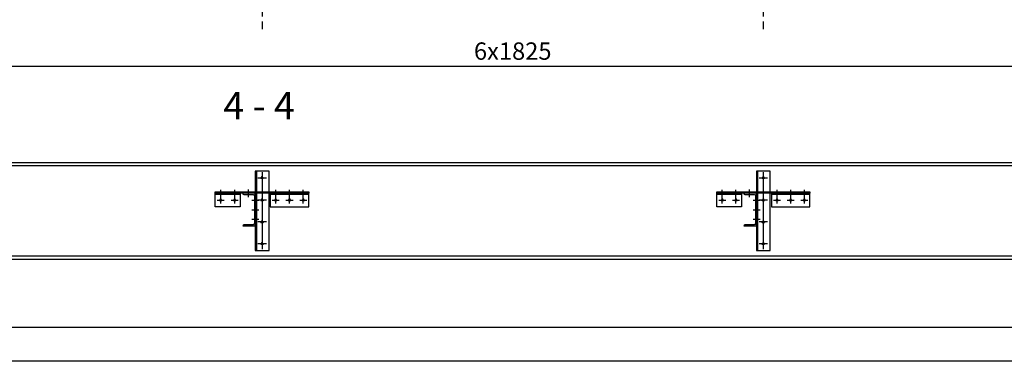
# Model space of a CAD drawing. Units: millimetres. Extents: x -613 to 4354, y 0 to 420.
# Drawn here: x 172 to 315, y 0 to 50 of the extents above; entities that cross this region are included whole.
import ezdxf

# ---------------------------------------------------------------- set-up
doc = ezdxf.new("R2010")
doc.units = ezdxf.units.MM
doc.linetypes.add('JIS_08_15', pattern=[17.25, 15, -0.75, 0.75, -0.75])
doc.styles.add('30', font='isocpeur.ttf', dxfattribs={"height": 2.53})
doc.dimstyles.new('1-50R', dxfattribs={"dimtxt": 2.53, "dimasz": 2, "dimexe": 1, "dimexo": 0.6, "dimgap": 1, "dimtad": 1, "dimdec": 0, "dimlfac": 50, "dimzin": 12, "dimdsep": 46, "dimtxsty": '30', "dimblk": 'ARCHTICK', "dimcen": -0.09, "dimdle": 1.25, "dimclrd": 1, "dimclre": 1, "dimclrt": 1, "dimadec": 0, "dimazin": 0, "dimtfac": 1, "dimtdec": 0, "dimtix": 1, "dimtmove": 2, "dimatfit": 3, "dimldrblk": 'OBLIQUE', "dimfxl": 1, "dimtvp": 1.5, "dimtfill": 1, "dimtolj": 1, "dimtzin": 12, "dimarcsym": 0})

# ---------------------------------------------------------------- blocks, each defined once
blk = doc.blocks.new('_ArchTick')
at = {"color": 0, "linetype": 'ByBlock', "const_width": 0.15}
blk.add_lwpolyline([(-0.5, -0.5), (0.5, 0.5)], dxfattribs=at)
blk = doc.blocks.new('*D13')
at = {"color": 1, "lineweight": -2, "transparency": 16777216}
for p, q in [((133.86, 47.86), (133.86, 41.99)), ((352.85, 47.86), (352.85, 41.99))]:
    blk.add_line(p, q, dxfattribs=at)
at = {"color": 1, "linetype": 'Continuous', "lineweight": -2, "transparency": 16777216}
blk.add_line((354.1, 42.99), (132.61, 42.99), dxfattribs=at)
at = {"layer": 'Defpoints', "color": 0, "transparency": 16777216}
for p in [(133.86, 48.46), (352.85, 48.46), (133.86, 42.99)]:
    blk.add_point(p, dxfattribs=at)
at = {"color": 1, "lineweight": -2, "transparency": 16777216, "xscale": 2, "yscale": 2, "zscale": 2, "rotation": 180}
blk.add_blockref('_ArchTick', (133.86, 42.99), dxfattribs=at)
at = {"color": 1, "lineweight": -2, "transparency": 16777216, "xscale": 2, "yscale": 2, "zscale": 2}
blk.add_blockref('_ArchTick', (352.85, 42.99), dxfattribs=at)
at = {"color": 1, "transparency": 16777216, "insert": (243.35, 45.25), "char_height": 2.53, "attachment_point": 5, "style": '30', "bg_fill": 3, "box_fill_scale": 1.1, "bg_fill_color": 256, "bg_fill_true_color": 13158600, "bg_fill_transparency": 0}
blk.add_mtext('\\A1;6х1825', dxfattribs=at)
blk = doc.blocks.new('_OBLIQUE')
at = {"color": 0, "linetype": 'ByBlock'}
blk.add_line((-0.5, -0.5), (0.5, 0.5), dxfattribs=at)

msp = doc.modelspace()

# ---------------------------------------------------------------- linework, layer by layer
msp.add_line((840.444, 0.032), (0.55, 0.032))
at = {"color": 7}
for points in [[(20.532, 5.027), (835.448, 5.027), (835.448, 291.962), (20.532, 291.962)], [(356.828, 28.945), (56.854, 28.945), (56.854, 14.933), (356.828, 14.933)], [(206.841, 26.956), (207.01, 26.659), (206.671, 26.659)], [(279.823, 26.956), (279.993, 26.659), (279.654, 26.659)], [(213.656, 24.543), (200.025, 24.543), (200.025, 24.754), (213.656, 24.754)], [(203.666, 22.553), (200.025, 22.553), (200.025, 24.543), (203.666, 24.543)], [(205.528, 24.331), (205.655, 24.289), (205.74, 24.119), (205.74, 20.14), (205.698, 20.055), (205.613, 19.971), (205.528, 19.928), (204.174, 19.928), (204.089, 19.886), (204.047, 19.801), (204.047, 19.759), (205.825, 19.759), (205.825, 24.543), (204.047, 24.543), (204.047, 24.458), (204.047, 24.416), (204.089, 24.373), (204.174, 24.331)], [(208.026, 22.553), (213.656, 22.553), (213.656, 24.543), (208.026, 24.543)], [(286.639, 24.543), (273.05, 24.543), (273.05, 24.754), (286.639, 24.754)], [(276.648, 22.553), (273.05, 22.553), (273.05, 24.543), (276.648, 24.543)], [(278.511, 24.331), (278.68, 24.289), (278.723, 24.119), (278.723, 20.14), (278.68, 20.055), (278.638, 19.971), (278.511, 19.928), (277.156, 19.928), (277.072, 19.886), (277.029, 19.801), (277.029, 19.759), (278.85, 19.759), (278.85, 24.543), (277.029, 24.543), (277.029, 24.458), (277.072, 24.416), (277.114, 24.373), (277.156, 24.331)], [(281.051, 22.553), (286.639, 22.553), (286.639, 24.543), (281.051, 24.543)], [(200.829, 23.738), (200.999, 23.442), (200.66, 23.442)], [(202.861, 23.738), (203.031, 23.442), (202.692, 23.442)], [(206.841, 23.738), (207.01, 23.442), (206.671, 23.442)], [(208.83, 23.738), (209, 23.442), (208.661, 23.442)], [(210.862, 23.738), (211.032, 23.442), (210.651, 23.442)], [(212.852, 23.738), (213.021, 23.442), (212.683, 23.442)], [(273.854, 23.738), (274.024, 23.442), (273.685, 23.442)], [(275.844, 23.738), (276.013, 23.442), (275.675, 23.442)], [(279.823, 23.738), (279.993, 23.442), (279.654, 23.442)], [(281.855, 23.738), (282.025, 23.442), (281.644, 23.442)], [(283.845, 23.738), (284.014, 23.442), (283.676, 23.442)], [(285.835, 23.738), (286.004, 23.442), (285.665, 23.442)], [(206.841, 20.521), (207.01, 20.225), (206.671, 20.225)], [(279.823, 20.521), (279.993, 20.225), (279.654, 20.225)], [(206.841, 17.346), (207.01, 17.05), (206.671, 17.05)], [(279.823, 17.346), (279.993, 17.05), (279.654, 17.05)]]:
    msp.add_lwpolyline(points, close=True, dxfattribs=at)
at = {"color": 5, "linetype": 'JIS_08_15', "true_color": 0x0000ff}
for points in [[(206.841, 135.795), (206.841, 48.461)], [(279.823, 135.795), (279.823, 48.461)]]:
    msp.add_lwpolyline(points, dxfattribs=at)
at = {"color": 7}
for points in [[(356.828, 28.522), (56.854, 28.522)], [(207.857, 24.754), (207.857, 27.76), (205.825, 27.76), (205.825, 24.754)], [(206.036, 27.76), (206.036, 24.754)], [(280.839, 24.754), (280.839, 27.76), (278.85, 27.76), (278.85, 24.754)], [(279.019, 27.76), (279.019, 24.754)], [(205.825, 24.543), (205.825, 16.161), (207.857, 16.161), (207.857, 24.543)], [(206.036, 24.543), (206.036, 16.161)], [(278.85, 24.543), (278.85, 16.161), (280.839, 16.161), (280.839, 24.543)], [(279.019, 24.543), (279.019, 16.161)], [(203.666, 24.331), (200.025, 24.331)], [(213.656, 24.331), (208.026, 24.331)], [(276.648, 24.331), (273.05, 24.331)], [(286.639, 24.331), (281.051, 24.331)], [(356.828, 15.356), (56.854, 15.356)]]:
    msp.add_lwpolyline(points, dxfattribs=at)
at = {"color": 5, "true_color": 0x0000ff}
for points in [[(206.841, 27.591), (206.841, 16.372)], [(279.823, 27.591), (279.823, 16.372)], [(207.476, 26.744), (206.206, 26.744)], [(280.458, 26.744), (279.231, 26.744)], [(200.829, 23.908), (200.829, 25.051)], [(202.861, 23.908), (202.861, 25.051)], [(204.851, 23.95), (204.851, 25.093)], [(208.83, 23.908), (208.83, 25.051)], [(210.862, 23.908), (210.862, 25.051)], [(212.852, 23.908), (212.852, 25.051)], [(273.854, 23.908), (273.854, 25.051)], [(275.844, 23.908), (275.844, 25.051)], [(277.834, 23.95), (277.834, 25.093)], [(281.855, 23.908), (281.855, 25.051)], [(283.845, 23.908), (283.845, 25.051)], [(285.835, 23.908), (285.835, 25.051)], [(200.321, 23.527), (201.337, 23.527)], [(200.829, 23.019), (200.829, 24.035)], [(202.353, 23.527), (203.369, 23.527)], [(202.861, 23.019), (202.861, 24.035)], [(205.359, 23.527), (206.375, 23.527)], [(207.476, 23.527), (206.206, 23.527)], [(208.322, 23.527), (209.338, 23.527)], [(208.83, 23.019), (208.83, 24.035)], [(210.312, 23.527), (211.37, 23.527)], [(210.862, 23.019), (210.862, 24.035)], [(212.344, 23.527), (213.36, 23.527)], [(212.852, 23.019), (212.852, 24.035)], [(273.346, 23.527), (274.362, 23.527)], [(273.854, 23.019), (273.854, 24.035)], [(275.336, 23.527), (276.352, 23.527)], [(275.844, 23.019), (275.844, 24.035)], [(278.342, 23.527), (279.4, 23.527)], [(280.458, 23.527), (279.231, 23.527)], [(281.305, 23.527), (282.363, 23.527)], [(281.855, 23.019), (281.855, 24.035)], [(283.337, 23.527), (284.353, 23.527)], [(283.845, 23.019), (283.845, 24.035)], [(285.327, 23.527), (286.343, 23.527)], [(285.835, 23.019), (285.835, 24.035)], [(205.359, 22.13), (206.375, 22.13)], [(278.342, 22.13), (279.4, 22.13)], [(205.359, 20.733), (206.375, 20.733)], [(207.476, 20.352), (206.206, 20.352)], [(278.342, 20.733), (279.4, 20.733)], [(280.458, 20.352), (279.231, 20.352)], [(207.476, 17.134), (206.206, 17.134)], [(280.458, 17.134), (279.231, 17.134)]]:
    msp.add_lwpolyline(points, dxfattribs=at)

# ---------------------------------------------------------------- texts
at = {"color": 0, "linetype": 'ByBlock', "insert": (201.208, 39.3), "char_height": 4, "attachment_point": 1, "style": '30'}
msp.add_mtext_dynamic_manual_height_columns('{\\T0.9;4 - 4}', width=112.84797, gutter_width=12.5, heights=[1.382], dxfattribs=at)

# ---------------------------------------------------------------- next in the draw order: dimensions: what is measured, and where the dimension line sits
at = {"color": 6}
dim = msp.add_linear_dim(base=(133.858, 42.986), p1=(352.848, 48.461), p2=(133.858, 48.461), text='6х1825', dimstyle='1-50R', dxfattribs=at)
dim.commit()
dim.dimension.update_dxf_attribs({"geometry": '*D13', "text_midpoint": (243.353, 45.251)})

doc.saveas('drawing.dxf')
